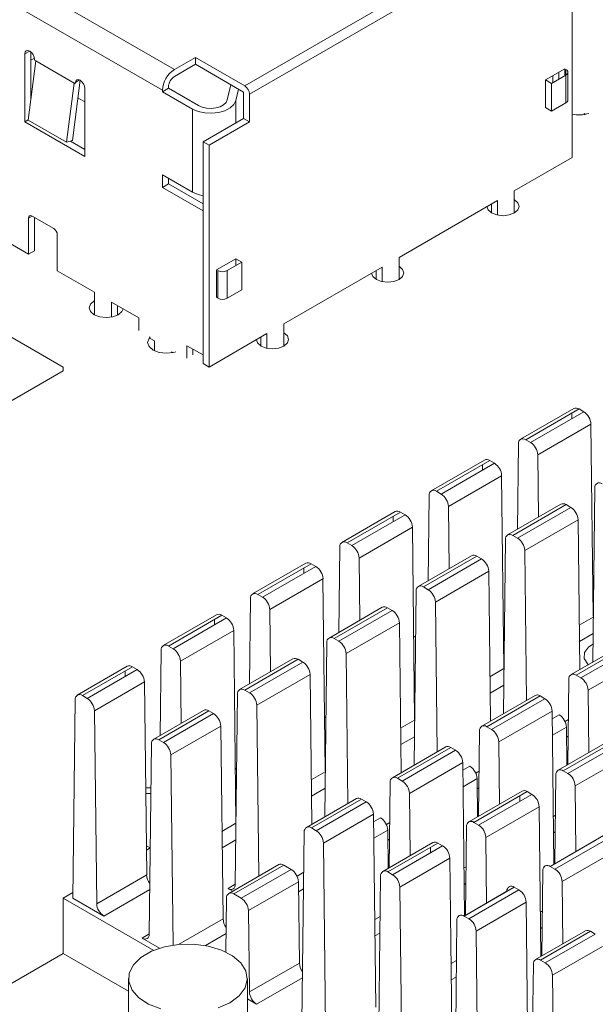
# Model space of a CAD drawing. Units: millimetres. Extents: x 40 to 830, y 10 to 584.
# Drawn here: x 615 to 632, y 423 to 452 of the extents above; entities that cross this region are included whole.
import ezdxf

# ---------------------------------------------------------------- set-up
doc = ezdxf.new("R2010")
doc.units = ezdxf.units.MM
doc.header["$LTSCALE"] = 2

msp = doc.modelspace()

# ---------------------------------------------------------------- linework, layer by layer
at = {"color": 7, "linetype": 'Continuous', "lineweight": 15}
for p, q in [((586.78, 469.983), (619.646, 451.01)), ((586.426, 469.371), (619.293, 450.397)), ((621.715, 450.53), (630.023, 455.326)), ((621.856, 450.285), (630.164, 455.081)), ((631.356, 448.42), (631.356, 454.953)), ((616.369, 442.244), (595.265, 454.427)), ((615.382, 451.552), (615.241, 451.471)), ((615.241, 449.47), (615.241, 451.471)), ((615.418, 451.527), (615.418, 450.15)), ((615.418, 451.49), (615.441, 451.504)), ((615.337, 449.518), (615.559, 451.262)), ((615.52, 451.345), (615.418, 451.286)), ((615.524, 451.307), (615.524, 451.283)), ((615.524, 451.283), (615.559, 451.262)), ((616.691, 450.609), (615.559, 451.262)), ((619.646, 451.01), (620.265, 451.367)), ((620.265, 451.163), (619.646, 450.805)), ((620.265, 451.367), (621.715, 450.53)), ((620.265, 451.367), (620.265, 451.163)), ((620.265, 451.163), (621.679, 450.346)), ((630.571, 450.703), (631.137, 451.029)), ((630.96, 450.927), (630.96, 450.723)), ((631.137, 451.029), (631.137, 450.825)), ((631.172, 451.009), (631.172, 450.846)), ((631.231, 450.111), (631.231, 450.927)), ((616.469, 448.865), (616.691, 450.609)), ((616.865, 450.696), (616.64, 448.915)), ((616.691, 450.609), (616.726, 450.589)), ((616.726, 450.589), (616.726, 450.613)), ((616.727, 450.63), (616.852, 450.703)), ((630.571, 449.886), (630.571, 450.703)), ((630.571, 450.703), (630.748, 450.601)), ((630.748, 450.601), (631.172, 450.846)), ((630.748, 449.784), (630.748, 450.601)), ((630.783, 450.621), (630.783, 450.825)), ((631.172, 450.846), (631.172, 450.029)), ((617.009, 450.45), (617.009, 448.45)), ((619.293, 450.356), (619.469, 450.458)), ((619.293, 450.356), (619.293, 450.397)), ((620.177, 449.846), (619.293, 450.356)), ((619.469, 450.499), (619.469, 450.458)), ((619.469, 450.458), (620.353, 449.948)), ((621.202, 450.113), (621.309, 450.56)), ((621.531, 450.432), (621.45, 450.093)), ((621.679, 449.571), (621.679, 450.346)), ((616.8, 450.18), (617.009, 450.059)), ((621.856, 449.468), (621.856, 450.285)), ((630.748, 449.784), (631.172, 450.029)), ((620.177, 447.397), (620.177, 449.846)), ((630.571, 449.886), (630.748, 449.784)), ((631.714, 449.685), (631.714, 449.713)), ((631.714, 449.713), (631.75, 449.691)), ((615.339, 449.526), (615.241, 449.47)), ((617.009, 448.45), (615.241, 449.47)), ((616.469, 448.865), (615.337, 449.518)), ((620.488, 448.883), (621.679, 449.571)), ((621.856, 449.468), (620.665, 448.781)), ((621.679, 449.571), (621.856, 449.468)), ((616.64, 448.915), (616.469, 448.865)), ((616.585, 448.898), (617.009, 448.654)), ((620.488, 442.35), (620.488, 448.883)), ((620.665, 448.781), (620.488, 448.883)), ((620.665, 448.781), (620.665, 442.248)), ((629.652, 447.437), (631.356, 448.42)), ((619.293, 447.539), (619.293, 447.907)), ((620.177, 447.397), (619.293, 447.907)), ((619.469, 447.805), (619.469, 447.641)), ((619.469, 447.641), (619.293, 447.539)), ((620.488, 446.849), (619.293, 447.539)), ((619.469, 447.641), (620.488, 447.054)), ((629.652, 446.783), (629.652, 447.437)), ((626.258, 445.477), (629.157, 447.151)), ((629.157, 447.151), (629.157, 446.722)), ((628.98, 446.788), (628.98, 447.049)), ((615.453, 446.694), (615.347, 446.633)), ((615.347, 445.571), (615.347, 446.633)), ((615.453, 446.694), (616.09, 446.326)), ((615.524, 446.653), (615.524, 445.673)), ((614.251, 446.204), (615.347, 445.571)), ((616.196, 446.143), (616.196, 445.081)), ((615.524, 445.673), (615.347, 445.571)), ((620.884, 445.11), (621.449, 445.437)), ((621.449, 445.437), (621.449, 445.233)), ((621.626, 445.335), (621.449, 445.437)), ((626.258, 444.824), (626.258, 445.477)), ((616.196, 445.081), (617.292, 444.449)), ((620.884, 444.294), (620.884, 445.11)), ((620.919, 444.273), (620.919, 445.09)), ((621.202, 445.09), (621.626, 445.335)), ((621.202, 445.09), (621.202, 444.273)), ((621.626, 445.335), (621.626, 444.518)), ((622.864, 443.518), (625.763, 445.191)), ((625.586, 444.828), (625.586, 445.089)), ((625.763, 445.191), (625.763, 444.762)), ((621.202, 444.273), (621.626, 444.518)), ((617.292, 444.449), (617.292, 443.783)), ((620.919, 444.314), (620.884, 444.294)), ((617.787, 443.716), (617.787, 444.163)), ((617.787, 444.163), (618.6, 443.693)), ((617.963, 444.061), (617.963, 443.772)), ((618.6, 443.693), (618.6, 443.326)), ((622.864, 442.865), (622.864, 443.518)), ((618.933, 443.092), (619.059, 443.02)), ((620.665, 442.248), (622.369, 443.232)), ((622.192, 442.869), (622.192, 443.13)), ((622.369, 443.232), (622.369, 442.803)), ((619.059, 443.02), (619.059, 442.724)), ((620.014, 442.51), (620.014, 442.877)), ((620.014, 442.877), (620.488, 442.603)), ((620.191, 442.775), (620.191, 442.612)), ((619.554, 442.665), (619.554, 442.693)), ((619.554, 442.693), (619.591, 442.672)), ((616.369, 442.141), (616.369, 442.244)), ((620.665, 442.248), (620.488, 442.35)), ((603.958, 435.018), (616.369, 442.141)), ((603.958, 435.009), (616.369, 442.133)), ((616.369, 442.141), (616.369, 442.133)), ((631.408, 441.028), (629.838, 440.121)), ((629.988, 440.107), (631.558, 441.013)), ((631.699, 440.932), (631.558, 441.013)), ((630.129, 440.025), (631.699, 440.932)), ((631.346, 440.89), (631.344, 440.727)), ((631.911, 440.568), (630.341, 439.661)), ((631.911, 440.568), (631.979, 434.909)), ((629.746, 437.472), (629.776, 439.987)), ((630.129, 440.025), (629.988, 440.107)), ((630.363, 437.828), (630.341, 439.661)), ((628.778, 439.509), (627.208, 438.603)), ((627.358, 438.588), (628.928, 439.494)), ((627.498, 438.507), (629.068, 439.413)), ((628.715, 439.372), (628.713, 439.208)), ((629.068, 439.413), (628.928, 439.494)), ((629.28, 439.049), (627.711, 438.143)), ((629.28, 439.049), (629.348, 433.391)), ((632.025, 438.689), (631.962, 433.559)), ((627.115, 435.953), (627.146, 438.469)), ((627.498, 438.507), (627.358, 438.588)), ((627.733, 436.31), (627.711, 438.143)), ((631.026, 438.211), (629.456, 437.305)), ((629.606, 437.29), (631.176, 438.196)), ((631.317, 438.115), (629.747, 437.209)), ((631.317, 438.115), (631.176, 438.196)), ((626.147, 437.991), (624.577, 437.084)), ((624.727, 437.07), (626.297, 437.976)), ((624.868, 436.988), (626.438, 437.895)), ((626.085, 437.853), (626.083, 437.69)), ((626.438, 437.895), (626.297, 437.976)), ((626.65, 437.531), (625.08, 436.624)), ((626.65, 437.531), (626.718, 431.872)), ((631.529, 437.751), (629.959, 436.845)), ((631.582, 433.339), (631.529, 437.751)), ((629.606, 437.29), (629.747, 437.209)), ((624.485, 434.435), (624.515, 436.95)), ((624.868, 436.988), (624.727, 437.07)), ((629.332, 432.041), (629.394, 437.171)), ((628.396, 436.692), (626.826, 435.786)), ((626.976, 435.771), (628.546, 436.678)), ((628.686, 436.596), (628.546, 436.678)), ((629.959, 436.845), (630.012, 432.433)), ((623.517, 436.472), (621.947, 435.566)), ((622.097, 435.551), (623.667, 436.457)), ((622.238, 435.47), (623.807, 436.376)), ((623.807, 436.376), (623.667, 436.457)), ((625.102, 434.791), (625.08, 436.624)), ((628.686, 436.596), (627.117, 435.69)), ((623.455, 436.335), (623.453, 436.171)), ((628.899, 436.232), (627.329, 435.326)), ((628.951, 431.821), (628.899, 436.232)), ((624.019, 436.012), (622.45, 435.106)), ((624.019, 436.012), (624.087, 430.354)), ((622.238, 435.47), (622.097, 435.551)), ((626.701, 430.522), (626.764, 435.652)), ((626.976, 435.771), (627.117, 435.69)), ((631.987, 435.627), (631.97, 435.617)), ((621.854, 432.916), (621.885, 435.432)), ((627.329, 435.326), (627.382, 430.915)), ((620.886, 434.954), (619.317, 434.047)), ((619.467, 434.032), (621.036, 434.939)), ((621.177, 434.858), (621.036, 434.939)), ((622.472, 433.273), (622.45, 435.106)), ((625.765, 435.174), (624.196, 434.268)), ((624.346, 434.253), (625.915, 435.159)), ((626.056, 435.078), (624.486, 434.172)), ((626.056, 435.078), (625.915, 435.159)), ((619.607, 433.951), (621.177, 434.858)), ((620.824, 434.816), (620.822, 434.653)), ((626.268, 434.714), (624.698, 433.808)), ((626.321, 430.302), (626.268, 434.714)), ((621.389, 434.494), (619.819, 433.587)), ((621.389, 434.494), (621.457, 428.835)), ((624.071, 429.003), (624.133, 434.134)), ((624.346, 434.253), (624.486, 434.172)), ((626.688, 434.321), (626.747, 434.287)), ((629.357, 434.108), (629.34, 434.098)), ((632.893, 434.096), (631.323, 433.19)), ((631.473, 433.175), (633.043, 434.081)), ((619.224, 431.398), (619.254, 433.913)), ((619.607, 433.951), (619.467, 434.032)), ((624.698, 433.808), (624.751, 429.396)), ((633.184, 434), (631.614, 433.094)), ((619.841, 431.754), (619.819, 433.587)), ((623.135, 433.655), (621.565, 432.749)), ((621.715, 432.734), (623.285, 433.641)), ((623.426, 433.559), (621.856, 432.653)), ((623.426, 433.559), (623.285, 433.641)), ((633.396, 433.636), (631.826, 432.73)), ((618.256, 433.435), (616.784, 432.585)), ((616.934, 432.571), (618.406, 433.42)), ((617.075, 432.489), (618.546, 433.339)), ((618.194, 433.298), (618.192, 433.134)), ((618.546, 433.339), (618.406, 433.42)), ((623.638, 433.195), (622.068, 432.289)), ((623.691, 428.784), (623.638, 433.195)), ((626.702, 433.22), (626.735, 433.239)), ((618.759, 432.975), (617.287, 432.125)), ((618.759, 432.975), (618.827, 427.295)), ((631.23, 430.54), (631.261, 433.056)), ((631.473, 433.175), (631.614, 433.094)), ((621.435, 427.014), (621.503, 432.615)), ((621.715, 432.734), (621.856, 432.653)), ((631.826, 432.73), (631.848, 430.897)), ((616.651, 426.61), (616.722, 432.451)), ((617.075, 432.489), (616.934, 432.571)), ((626.721, 432.587), (626.709, 432.594)), ((626.727, 432.59), (626.709, 432.58)), ((630.263, 432.578), (628.693, 431.672)), ((628.843, 431.657), (630.413, 432.563)), ((630.553, 432.482), (628.983, 431.576)), ((630.553, 432.482), (630.413, 432.563)), ((617.355, 426.445), (617.287, 432.125)), ((620.504, 432.137), (619.033, 431.287)), ((619.183, 431.272), (620.654, 432.122)), ((620.795, 432.041), (619.323, 431.191)), ((620.795, 432.041), (620.654, 432.122)), ((622.068, 432.289), (622.128, 427.258)), ((630.765, 432.118), (629.196, 431.212)), ((630.819, 427.609), (630.765, 432.118)), ((624.107, 431.95), (624.069, 431.928)), ((630.975, 432.009), (630.768, 431.89)), ((631.146, 431.81), (631.247, 431.868)), ((621.007, 431.677), (619.535, 430.827)), ((621.075, 425.997), (621.007, 431.677)), ((628.6, 429.022), (628.631, 431.538)), ((628.843, 431.657), (628.983, 431.576)), ((631.2, 430.523), (631.187, 431.645)), ((618.902, 425.552), (618.971, 431.153)), ((619.183, 431.272), (619.323, 431.191)), ((624.099, 431.335), (624.076, 431.338)), ((629.196, 431.212), (629.218, 429.378)), ((632.511, 431.28), (630.941, 430.373)), ((631.091, 430.359), (632.661, 431.265)), ((631.19, 431.349), (631.241, 431.378)), ((632.802, 431.184), (631.232, 430.277)), ((624.096, 431.071), (624.079, 431.061)), ((627.632, 431.059), (626.062, 430.153)), ((626.212, 430.138), (627.782, 431.044)), ((627.923, 430.963), (626.353, 430.057)), ((627.923, 430.963), (627.782, 431.044)), ((619.535, 430.827), (619.603, 425.222)), ((628.135, 430.599), (626.565, 429.693)), ((628.189, 426.09), (628.135, 430.599)), ((633.014, 430.82), (631.444, 429.913)), ((621.476, 430.432), (621.438, 430.41)), ((628.344, 430.491), (628.138, 430.372)), ((628.515, 430.292), (628.616, 430.35)), ((631.232, 430.277), (631.091, 430.359)), ((625.97, 427.503), (626, 430.019)), ((626.212, 430.138), (626.353, 430.057)), ((628.57, 429.004), (628.556, 430.127)), ((630.847, 427.625), (630.879, 430.24)), ((618.955, 429.861), (618.796, 429.861)), ((629.881, 429.761), (628.311, 428.855)), ((628.461, 428.84), (630.031, 429.746)), ((628.56, 429.831), (628.61, 429.86)), ((630.171, 429.665), (630.031, 429.746)), ((631.444, 429.913), (631.467, 427.983)), ((618.798, 429.69), (618.953, 429.69)), ((621.466, 429.553), (621.448, 429.543)), ((625.002, 429.541), (623.53, 428.691)), ((623.68, 428.676), (625.152, 429.526)), ((625.292, 429.445), (623.821, 428.595)), ((625.292, 429.445), (625.152, 429.526)), ((626.565, 429.693), (626.587, 427.86)), ((630.171, 429.665), (628.602, 428.759)), ((629.819, 429.624), (629.817, 429.46)), ((630.383, 429.301), (628.814, 428.395)), ((630.436, 424.89), (630.383, 429.301)), ((625.504, 429.081), (624.033, 428.231)), ((625.573, 423.4), (625.504, 429.081)), ((625.714, 428.972), (625.507, 428.853)), ((625.885, 428.773), (625.986, 428.831)), ((628.602, 428.759), (628.461, 428.84)), ((623.4, 422.956), (623.468, 428.557)), ((623.68, 428.676), (623.821, 428.595)), ((625.939, 427.486), (625.926, 428.608)), ((628.217, 426.106), (628.249, 428.721)), ((625.929, 428.312), (625.98, 428.341)), ((628.814, 428.395), (628.837, 426.464)), ((630.707, 427.544), (632.067, 428.329)), ((630.71, 427.542), (632.279, 428.448)), ((632.42, 428.367), (630.85, 427.461)), ((618.817, 428.149), (618.925, 428.086)), ((618.933, 428.091), (618.818, 428.024)), ((624.033, 428.231), (624.101, 422.551)), ((627.25, 428.243), (625.779, 427.393)), ((625.928, 427.378), (627.4, 428.228)), ((627.541, 428.147), (626.069, 427.297)), ((627.188, 428.105), (627.186, 427.942)), ((627.541, 428.147), (627.4, 428.228)), ((632.632, 428.003), (631.062, 427.097)), ((627.753, 427.783), (626.281, 426.933)), ((627.821, 422.102), (627.753, 427.783)), ((622.714, 427.595), (621.242, 426.746)), ((621.392, 426.731), (622.864, 427.581)), ((623.083, 427.454), (621.611, 426.604)), ((622.864, 427.581), (623.083, 427.454)), ((628.172, 427.497), (628.234, 427.533)), ((630.467, 424.907), (630.497, 427.423)), ((630.85, 427.461), (630.71, 427.542)), ((617.355, 426.445), (618.827, 427.295)), ((623.254, 427.255), (623.453, 427.369)), ((625.648, 421.657), (625.716, 427.259)), ((626.069, 427.297), (625.928, 427.378)), ((631.062, 427.097), (631.084, 425.264)), ((621.223, 426.895), (621.361, 426.815)), ((623.295, 427.09), (621.824, 426.24)), ((623.324, 424.698), (623.295, 427.09)), ((623.299, 426.794), (623.447, 426.879)), ((626.281, 426.933), (626.349, 421.253)), ((628.174, 426.082), (629.437, 426.811)), ((628.177, 426.08), (629.649, 426.93)), ((628.178, 427.014), (628.228, 427.043)), ((629.789, 426.849), (628.318, 425.999)), ((629.437, 426.811), (629.437, 426.807)), ((629.789, 426.849), (629.649, 426.93)), ((616.653, 426.774), (616.368, 426.61)), ((616.368, 426.61), (619.035, 425.071)), ((616.368, 424.977), (616.368, 426.61)), ((616.651, 426.61), (617.567, 426.081)), ((621.16, 425.022), (621.18, 426.612)), ((621.611, 426.604), (621.392, 426.731)), ((621.824, 426.24), (621.852, 423.849)), ((630.002, 426.485), (628.53, 425.635)), ((630.07, 420.804), (630.002, 426.485)), ((630.421, 426.199), (630.483, 426.235)), ((627.897, 420.359), (627.965, 425.961)), ((628.318, 425.999), (628.177, 426.08)), ((631.747, 425.646), (630.276, 424.797)), ((630.426, 425.716), (630.477, 425.745)), ((618.69, 425.433), (619.209, 425.133)), ((628.53, 425.635), (628.598, 419.955)), ((630.426, 424.782), (631.897, 425.632)), ((632.038, 425.55), (630.566, 424.701)), ((632.038, 425.55), (631.897, 425.632)), ((632.25, 425.186), (630.778, 424.337)), ((616.368, 424.977), (612.196, 422.569)), ((616.368, 424.977), (618.292, 423.866)), ((627.79, 424.681), (627.951, 424.773)), ((630.566, 424.701), (630.426, 424.782)), ((621.852, 423.849), (623.324, 424.698)), ((630.15, 419.449), (630.214, 424.663)), ((618.292, 424.244), (618.292, 421.387)), ((621.792, 421.387), (621.792, 424.244)), ((627.796, 424.198), (627.945, 424.283)), ((630.778, 424.337), (630.838, 419.36)), ((621.792, 423.642), (622.064, 423.485))]:
    msp.add_line(p, q, dxfattribs=at)
at = {"color": 8, "linetype": 'Continuous', "lineweight": 15}
for p, q in [((621.45, 449.438), (621.45, 450.093)), ((631.566, 434.649), (631.978, 434.887)), ((631.572, 434.166), (631.973, 434.397)), ((628.936, 433.13), (629.348, 433.368)), ((628.942, 432.647), (629.342, 432.879)), ((626.305, 431.612), (626.718, 431.85)), ((631.187, 431.645), (630.774, 431.407)), ((626.311, 431.129), (626.712, 431.36)), ((623.675, 430.093), (624.087, 430.331)), ((628.556, 430.127), (628.143, 429.889)), ((623.681, 429.61), (624.081, 429.842)), ((630.803, 429.016), (630.865, 429.052)), ((621.044, 428.575), (621.457, 428.813)), ((625.926, 428.608), (625.513, 428.37)), ((630.808, 428.533), (630.859, 428.562)), ((621.05, 428.092), (621.451, 428.323)), ((617.567, 426.081), (618.918, 426.861)), ((621.435, 427.017), (621.223, 426.895)), ((619.769, 425.242), (621.075, 425.997)), ((625.542, 425.979), (625.702, 426.071)), ((618.902, 425.555), (618.69, 425.433)), ((620.556, 425.21), (621.167, 425.563)), ((625.547, 425.496), (625.696, 425.581)), ((622.064, 423.485), (623.416, 424.265))]:
    msp.add_line(p, q, dxfattribs=at)
at = {"color": 7, "linetype": 'Continuous', "lineweight": 15, "flags": 128}
for points in [[(615.241, 451.471), (615.252, 451.527), (615.282, 451.562), (615.328, 451.571), (615.382, 451.552), (615.437, 451.509), (615.482, 451.447), (615.513, 451.376), (615.524, 451.307)], [(616.726, 450.613), (616.737, 450.67), (616.767, 450.705), (616.813, 450.714), (616.867, 450.695), (616.921, 450.651), (616.967, 450.589), (616.998, 450.519), (617.009, 450.45)], [(621.45, 450.093), (621.394, 449.978), (621.285, 449.876), (621.132, 449.795), (620.946, 449.742), (620.742, 449.72), (620.536, 449.731), (620.342, 449.774), (620.177, 449.846)], [(620.353, 449.948), (620.464, 449.9), (620.593, 449.871), (620.73, 449.864), (620.866, 449.879), (620.99, 449.914), (621.092, 449.968), (621.165, 450.036), (621.202, 450.113)], [(620.488, 447.289), (620.342, 447.324), (620.177, 447.397)], [(629.652, 447.175), (629.656, 447.173), (629.759, 447.084), (629.795, 446.979), (629.759, 446.875), (629.656, 446.786)], [(629.656, 446.786), (629.501, 446.726), (629.32, 446.705), (629.138, 446.726), (628.984, 446.786), (628.881, 446.875), (628.845, 446.971)], [(626.258, 445.216), (626.261, 445.214), (626.364, 445.125), (626.401, 445.02), (626.364, 444.915), (626.261, 444.826)], [(626.261, 444.826), (626.107, 444.767), (625.926, 444.746), (625.744, 444.767), (625.59, 444.826), (625.487, 444.915), (625.451, 445.011)], [(617.992, 443.787), (617.83, 443.725), (617.638, 443.703), (617.447, 443.725), (617.285, 443.787), (617.176, 443.881), (617.138, 443.991), (617.176, 444.102), (617.285, 444.196), (617.292, 444.199)], [(618.136, 443.961), (618.1, 443.881), (617.992, 443.787)], [(619.687, 442.698), (619.617, 442.678), (619.406, 442.653), (619.196, 442.678), (619.017, 442.746), (618.898, 442.849), (618.856, 442.971), (618.898, 443.092), (618.933, 443.133)], [(622.867, 442.867), (622.713, 442.807), (622.531, 442.786), (622.35, 442.807), (622.196, 442.867), (622.093, 442.956), (622.057, 443.052)], [(622.864, 443.257), (622.867, 443.255), (622.97, 443.166), (623.006, 443.061), (622.97, 442.956), (622.867, 442.867)], [(631.969, 434.09), (631.835, 434.002), (631.716, 433.839), (631.711, 433.662), (631.822, 433.497), (631.835, 433.486)], [(619.248, 423.344), (618.885, 423.487), (618.595, 423.677), (618.396, 423.902), (618.3, 424.149), (618.314, 424.402), (618.436, 424.646), (618.659, 424.864), (618.969, 425.043), (619.347, 425.172), (619.768, 425.242), (620.207, 425.25), (620.635, 425.195), (621.026, 425.08), (621.355, 424.912), (621.601, 424.703), (621.75, 424.465), (621.791, 424.213), (621.723, 423.963), (621.548, 423.73), (621.28, 423.53)], [(621.28, 423.53), (620.933, 423.375)]]:
    msp.add_lwpolyline(points, dxfattribs=at)
at = {"color": 7, "linetype": 'Continuous', "lineweight": 15}
for centre, radius, start, end in [((620.06, 450.362), 0.768, 122.6055, 177.3946), ((631.141, 450.927), 0.0873, 290.7834, 69.2162), ((619.853, 450.482), 0.384, 122.6057, 177.3943), ((621.549, 450.271), 0.307, 2.6046, 57.3954), ((631.131, 450.121), 0.101, 294.3749, 354.3029), ((631.565, 450.573), 0.901, 256.6063, 288.2401), ((615.412, 446.643), 0.0655, 50.7967, 189.2149), ((615.965, 446.132), 0.231, 2.6051, 57.3946), ((621.06, 445.363), 0.307, 242.6096, 297.3904), ((621.06, 444.546), 0.307, 242.6096, 297.3904), ((631.471, 440.893), 0.148, 53.7533, 114.9367), ((631.449, 440.543), 0.462, 3.1052, 57.3566), ((629.905, 440.006), 0.131, 50.6088, 188.0165), ((629.88, 439.636), 0.462, 3.1052, 57.3566), ((628.84, 439.375), 0.148, 53.7533, 114.9367), ((628.819, 439.024), 0.462, 3.1052, 57.3566), ((632.154, 438.708), 0.131, 50.6089, 188.0165), ((627.275, 438.487), 0.131, 50.6088, 188.0165), ((627.249, 438.118), 0.462, 3.1052, 57.3566), ((631.089, 438.077), 0.148, 53.7534, 114.9367), ((631.068, 437.726), 0.462, 3.1052, 57.3566), ((626.21, 437.856), 0.148, 53.7533, 114.9367), ((626.189, 437.506), 0.462, 3.1052, 57.3566), ((629.524, 437.189), 0.131, 50.6089, 188.0165), ((624.645, 436.969), 0.131, 50.6088, 188.0165), ((624.619, 436.599), 0.462, 3.1052, 57.3566), ((629.498, 436.82), 0.462, 3.1052, 57.3566), ((628.458, 436.558), 0.148, 53.7534, 114.9367), ((623.579, 436.338), 0.148, 53.7533, 114.9367), ((623.558, 435.987), 0.462, 3.1052, 57.3566), ((628.437, 436.207), 0.462, 3.1052, 57.3566), ((626.893, 435.671), 0.131, 50.6089, 188.0165), ((622.014, 435.45), 0.131, 50.6088, 188.0165), ((626.867, 435.301), 0.462, 3.1052, 57.3566), ((621.988, 435.081), 0.462, 3.1052, 57.3566), ((620.949, 434.819), 0.148, 53.7533, 114.9367), ((625.828, 435.04), 0.148, 53.7534, 114.9367), ((625.807, 434.689), 0.462, 3.1052, 57.3566), ((620.928, 434.468), 0.462, 3.1052, 57.3566), ((619.384, 433.932), 0.131, 50.6088, 188.0165), ((624.263, 434.152), 0.131, 50.6089, 188.0165), ((624.237, 433.783), 0.462, 3.1052, 57.3566), ((619.358, 433.562), 0.462, 3.1052, 57.3566), ((623.197, 433.521), 0.148, 53.7534, 114.9367), ((623.176, 433.17), 0.462, 3.1052, 57.3566), ((618.318, 433.301), 0.148, 53.7533, 114.9367), ((618.297, 432.95), 0.462, 3.1052, 57.3566), ((631.39, 433.074), 0.131, 50.609, 188.0165), ((631.365, 432.705), 0.462, 3.1051, 57.3567), ((616.851, 432.47), 0.131, 50.6088, 188.0165), ((621.632, 432.634), 0.131, 50.6089, 188.0165), ((621.607, 432.264), 0.462, 3.1052, 57.3566), ((616.826, 432.1), 0.462, 3.1052, 57.3566), ((630.325, 432.444), 0.148, 53.7555, 114.9346), ((630.304, 432.093), 0.462, 3.1051, 57.3567), ((620.567, 432.003), 0.148, 53.7534, 114.9367), ((620.546, 431.652), 0.462, 3.1052, 57.3566), ((630.725, 431.62), 0.462, 3.1051, 57.3568), ((628.76, 431.556), 0.131, 50.609, 188.0165), ((628.734, 431.187), 0.462, 3.1051, 57.3567), ((619.1, 431.172), 0.131, 50.6089, 188.0165), ((619.074, 430.802), 0.462, 3.1052, 57.3566), ((627.695, 430.925), 0.148, 53.7555, 114.9346), ((627.674, 430.574), 0.462, 3.1051, 57.3567), ((628.095, 430.102), 0.462, 3.1051, 57.3568), ((631.009, 430.258), 0.131, 50.609, 188.0165), ((626.129, 430.037), 0.131, 50.609, 188.0165), ((626.104, 429.668), 0.462, 3.1051, 57.3567), ((630.983, 429.888), 0.462, 3.1052, 57.3567), ((629.943, 429.627), 0.148, 53.7555, 114.9346), ((625.064, 429.406), 0.148, 53.7555, 114.9346), ((625.043, 429.056), 0.462, 3.1051, 57.3567), ((629.922, 429.276), 0.462, 3.1052, 57.3567), ((625.464, 428.583), 0.462, 3.1051, 57.3568), ((628.378, 428.739), 0.131, 50.609, 188.0165), ((623.597, 428.575), 0.131, 50.609, 188.0165), ((623.571, 428.206), 0.462, 3.1051, 57.3567), ((628.352, 428.37), 0.462, 3.1052, 57.3567), ((627.313, 428.108), 0.148, 53.7555, 114.9346), ((627.292, 427.758), 0.462, 3.1052, 57.3567), ((622.776, 427.461), 0.148, 53.7571, 114.9324), ((622.834, 427.065), 0.462, 3.1051, 57.3568), ((625.846, 427.277), 0.131, 50.609, 188.0165), ((630.627, 427.441), 0.131, 50.609, 188.0166), ((630.601, 427.072), 0.462, 3.1052, 57.3566), ((619.285, 427.32), 0.459, 183.1095, 217.3987), ((625.82, 426.908), 0.462, 3.1052, 57.3567), ((621.306, 426.995), 0.131, 230.6085, 8.0168), ((629.566, 426.829), 0.131, 50.609, 188.0166), ((629.54, 426.46), 0.462, 3.1052, 57.3566), ((621.309, 426.63), 0.131, 50.6086, 188.0166), ((621.362, 426.215), 0.462, 3.1051, 57.3568), ((617.816, 426.47), 0.462, 183.1052, 237.3567), ((621.534, 426.021), 0.459, 183.1096, 217.3985), ((628.094, 425.979), 0.131, 50.609, 188.0166), ((628.069, 425.61), 0.462, 3.1052, 57.3566), ((631.81, 425.512), 0.148, 53.7533, 114.9367), ((618.773, 425.534), 0.131, 230.6085, 8.0168), ((630.343, 424.681), 0.131, 50.6088, 188.0165), ((623.782, 424.723), 0.459, 183.1096, 217.3986), ((630.317, 424.312), 0.462, 3.1052, 57.3566), ((622.314, 423.874), 0.462, 183.1052, 237.3567)]:
    msp.add_arc(centre, radius, start, end, dxfattribs=at)

doc.saveas('drawing.dxf')
